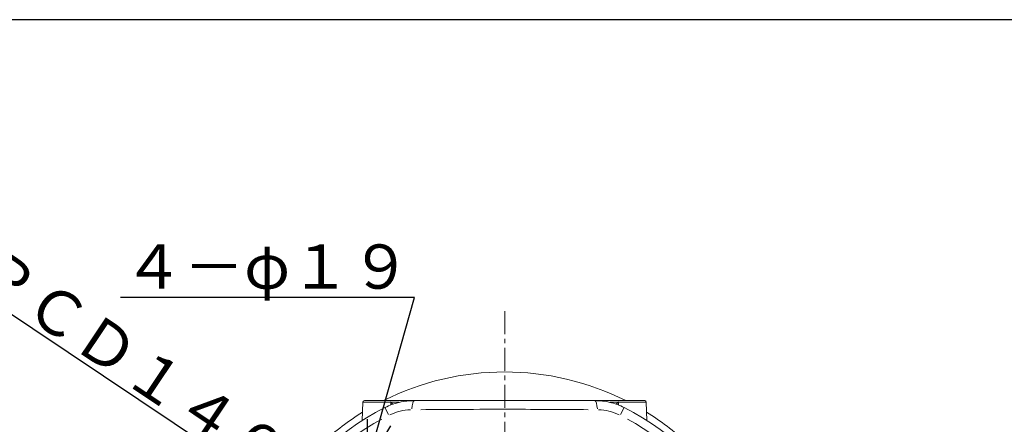
# Model space of a CAD drawing. Extents: x 0 to 1639, y 0 to 1147.
# Drawn here: x 174 to 494, y 1016 to 1147 of the extents above; entities that cross this region are included whole.
import ezdxf
from ezdxf import colors
from ezdxf.entities.mleader import LeaderData, LeaderLine
from ezdxf.math import Vec2, Vec3

# ---------------------------------------------------------------- set-up
doc = ezdxf.new("R2010")
doc.units = 0
doc.header["$MEASUREMENT"] = 0
doc.linetypes.add('CENTER', pattern=[12, 7.5, -1.5, 1.5, -1.5])
doc.layers.get('0').update_dxf_attribs({"linetype": 'CONTINUOUS'})
for name, color, linetype, lineweight in [('AM_0', 7, 'CONTINUOUS', 30), ('AM_1', 7, 'CONTINUOUS', 30), ('寸法', 7, 'CONTINUOUS', 9)]:
    doc.layers.add(name, color=color, linetype=linetype, lineweight=lineweight)
doc.styles.get("Standard").update_dxf_attribs({"font": 'txt', "bigfont": 'BIGFONT'})
doc.dimstyles.get("Standard").update_dxf_attribs({"dimtxt": 0.18, "dimasz": 0.18, "dimexe": 0.18, "dimexo": 0.0625, "dimgap": 0.09, "dimtad": 0, "dimtih": 1, "dimtoh": 1, "dimdec": 4, "dimzin": 0, "dimdsep": 46, "dimtxsty": 'STANDARD', "dimcen": 0.09, "dimadec": 0, "dimazin": 0, "dimtfac": 1, "dimtdec": 4, "dimtofl": 0, "dimtmove": 0, "dimatfit": 3, "dimfxl": 1, "dimtolj": 1, "dimtzin": 0, "dimarcsym": 0})

# ---------------------------------------------------------------- blocks, each defined once
blk = doc.blocks.new('_Open30')
at = {"color": 0, "linetype": 'ByBlock', "lineweight": -2}
for p, q in [((-1, 0.268), (0, 0)), ((0, 0), (-1, -0.268)), ((0, 0), (-1, 0))]:
    blk.add_line(p, q, dxfattribs=at)
blk = doc.blocks.new('*D31')
at = {"layer": '寸法', "color": 3, "linetype": 'Continuous', "lineweight": -2, "transparency": 16777216}
for p, q in [((164.18, 1055.88), (272.98, 983.14)), ((284.95, 975.14), (377.4, 913.34))]:
    blk.add_line(p, q, dxfattribs=at)
at = {"layer": '寸法', "color": 3, "linetype": 'Continuous', "lineweight": -2, "transparency": 16777216, "xscale": 14.4, "yscale": 14.4, "zscale": 14.4}
for p, rotation in [((272.98, 983.14), 146.2357917288104), ((389.37, 905.34), 326.2357917288105)]:
    blk.add_blockref('_Open30', p, dxfattribs=dict(at, rotation=rotation))
at = {"layer": '寸法', "color": 7, "linetype": 'Continuous', "transparency": 16777216, "insert": (210.18, 1035.96), "char_height": 14.4, "attachment_point": 5, "rotation": 326.2358}
blk.add_mtext('\\A1;ＰＣＤ１４０', dxfattribs=at)

msp = doc.modelspace()

# ---------------------------------------------------------------- linework, layer by layer
at = {"color": 7, "linetype": 'CENTER', "lineweight": 9}
msp.add_line((331.2001, 1052.50343), (331.14833, 835.97686), dxfattribs=at)
at = {"linetype": 'Continuous'}
msp.add_lwpolyline([(0, 0), (1639.22, 0), (1639.22, 1147.24), (0, 1147.24)], close=True, dxfattribs=at)
at = {"color": 7, "linetype": 'Continuous', "lineweight": 15}
for start, end in [(63.3159402, 116.6581968), (121.7642506, 132.2408067), (47.6801021, 58.251023)]:
    msp.add_arc((331.12853, 944.97805), 87.71936, start, end, dxfattribs=at)
at = {"layer": 'AM_0', "lineweight": 15}
for p, q in [((285.04908, 1022.86754), (284.89287, 1016.90228)), ((285.54963, 1023.35516), (301.74333, 1023.35516)), ((360.5145, 1023.35516), (376.70819, 1023.35516)), ((377.20875, 1022.86754), (377.36495, 1016.90228))]:
    msp.add_line(p, q, dxfattribs=at)
for centre, radius, start, end in [((331.12891, 944.23998), 86.12539, 116.8353216, 153.1646784), ((285.54963, 1022.85443), 0.50073, 90, 178.5), ((331.12891, 944.23998), 86.12539, 26.8353216, 63.1646784), ((376.70819, 1022.85443), 0.50073, 1.5, 90)]:
    msp.add_arc(centre, radius, start, end, dxfattribs=at)
for points, knots in [([(301.74333, 1023.35516), (300.13139, 1023.35516), (298.50718, 1023.16858), (295.3076, 1022.41463), (293.73379, 1021.84123), (292.24952, 1021.09032)], [-0.7534572314, -0.7534572314, -0.7534572314, -0.7534572314, -0.3796514541, -0.3796514541, 0, 0, 0, 0]), ([(294.1239, 1022.81511), (294.1261, 1022.81329), (294.12829, 1022.81147), (294.37803, 1022.60444), (294.62999, 1022.39668), (294.87964, 1022.20355)], [-1.396193437, -1.396193437, -1.396193437, -1.396193437, -1.3951047304, -1.3951047304, -1.2723694194, -1.2723694194, -1.2723694194, -1.2723694194]), ([(360.5145, 1023.35516), (351.4917, 1023.35516), (342.34516, 1023.35516), (327.91215, 1023.35516), (322.64225, 1023.35516), (312.14916, 1023.35516), (306.9271, 1023.35516), (301.74333, 1023.35516)], [-5.901757289, -5.901757289, -5.901757289, -5.901757289, -3.155526552, -3.155526552, -1.577763276, -1.577763276, 0, 0, 0, 0]), ([(370.0083, 1021.09032), (368.51252, 1021.84706), (366.92578, 1022.4235), (363.72503, 1023.17153), (362.11373, 1023.35516), (360.5145, 1023.35516)], [-0.7534572038, -0.7534572038, -0.7534572038, -0.7534572038, -0.3708587997, -0.3708587997, 0, 0, 0, 0]), ([(367.37812, 1022.20364), (367.6236, 1022.39364), (367.87534, 1022.60074), (368.12953, 1022.81147), (368.13173, 1022.81329), (368.13392, 1022.81511)], [-0.09806468376, -0.09806468376, -0.09806468376, -0.09806468376, 0, 0, 0.00085449739, 0.00085449739, 0.00085449739, 0.00085449739])]:
    msp.add_open_spline(points, degree=3, knots=knots, dxfattribs=at)
for p in [(294.07497, 1023.35516), (368.18286, 1023.35516)]:
    msp.add_point(p, dxfattribs=at)
at = {"layer": 'AM_1', "lineweight": 15}
for p, q in [((296.4121, 1022.86754), (285.09103, 1022.86754)), ((292.25305, 1021.08336), (293.40718, 1018.80206)), ((294.2708, 1022.81511), (296.86865, 1022.81511)), ((365.38918, 1022.81511), (367.98702, 1022.81511)), ((377.16679, 1022.86754), (365.84573, 1022.86754)), ((370.00477, 1021.08336), (368.85064, 1018.80206))]:
    msp.add_line(p, q, dxfattribs=at)
for start, end in [(118.6517895, 151.3482105), (28.6517895, 61.3482105)]:
    msp.add_arc((331.12891, 944.23998), 83.31315, start, end, dxfattribs=at)
for centre, start_param, end_param in [((301.74333, 1018.34787), 0.057553861, 1.093523361), ((360.5145, 1018.34787), 5.189661946, 6.225631446)]:
    msp.add_ellipse(centre, major_axis=(0, 5.00729), ratio=0.176943309, start_param=start_param, end_param=end_param, dxfattribs=at)
for points in [[(294.1072, 1021.9643), (294.11248, 1022.23297), (294.11775, 1022.50165), (294.12302, 1022.77033)], [(368.1348, 1022.77033), (368.14007, 1022.50165), (368.14534, 1022.23297), (368.15062, 1021.9643)]]:
    msp.add_open_spline(points, degree=3, dxfattribs=at)
for points, knots in [([(293.86679, 1018.75184), (294.92492, 1019.25671), (296.03552, 1019.65027), (298.28441, 1020.19189), (299.42165, 1020.34411), (300.55379, 1020.38049)], [0.0376728616, 0.0376728616, 0.0376728616, 0.0376728616, 0.3796514541, 0.3796514541, 0.7157843698, 0.7157843698, 0.7157843698, 0.7157843698]), ([(303.91742, 1020.41498), (308.24753, 1020.45231), (312.61036, 1020.48392), (322.39001, 1020.53355), (327.81702, 1020.54639), (341.66294, 1020.53539), (350.06374, 1020.486), (358.34008, 1020.41493)], [0.295087864, 0.295087864, 0.295087864, 0.295087864, 1.577763276, 1.577763276, 3.155526552, 3.155526552, 5.606669424, 5.606669424, 5.606669424, 5.606669424]), ([(361.70403, 1020.38049), (362.82624, 1020.34443), (363.95347, 1020.19456), (366.20316, 1019.65703), (367.32379, 1019.26106), (368.39103, 1018.75184)], [0.0376728602, 0.0376728602, 0.0376728602, 0.0376728602, 0.3708587997, 0.3708587997, 0.7157843437, 0.7157843437, 0.7157843437, 0.7157843437])]:
    msp.add_open_spline(points, degree=3, knots=knots, dxfattribs=at)

# ---------------------------------------------------------------- dimensions: what is measured, and where the dimension line sits
at = {"layer": '寸法', "linetype": 'Continuous'}
dim = msp.add_linear_dim(base=(389.36744, 905.3358), p1=(272.98099, 983.14449), p2=(389.36744, 905.3358), angle=326.2357917, text='ＰＣＤ１４０', dimstyle='Standard', override={"dimtxt": 14.4, "dimasz": 14.4, "dimexe": 2.54, "dimexo": 2.54, "dimgap": 1.8, "dimtad": 3, "dimtih": 0, "dimtoh": 0, "dimblk1": 'Open30', "dimblk2": 'Open30', "dimsah": 1, "dimse1": 1, "dimse2": 1, "dimclrd": 3, "dimclrt": 7, "dimtmove": 1, "dimtvp": 1}, dxfattribs=at)
dim.commit()
dim.dimension.update_dxf_attribs({"geometry": '*D31', "text_midpoint": (206.68882, 1030.73328), "dimtype": 160})

# ---------------------------------------------------------------- leaders
at = {"layer": '寸法', "color": 7, "linetype": 'Continuous'}
ml = msp.add_multileader_mtext('Standard', dxfattribs=at)
ml.set_content('４－φ１９', color=7, style='STANDARD')
ml.set_leader_properties(color=3)
ml.set_arrow_properties(name='OPEN30')
ml.build(insert=Vec2(0, 0))
ml.multileader.update_dxf_attribs({"text_right_attachment_type": 6, "dogleg_length": 0.36, "arrow_head_size": 14.4})
ctx = ml.context
ctx.base_point, ctx.char_height, ctx.arrow_head_size, ctx.landing_gap_size, ctx.plane_origin = Vec3(221.74975, 1066.94551), 14.4, 14.4, 0.225, Vec3(271.54369, 1027.13413)
ctx.right_attachment, ctx.text_align_type = 6, 2
notes = []
notes.append((ctx, [(0, (1, 1, 0), (301.81975, 1056.86551), (-1, 0), 0.9, [(0, [(286.38752, 1002.40997)], 0, [])])]))
ctx.mtext.insert, ctx.mtext.alignment, ctx.mtext.flow_direction = Vec3(300.69475, 1074.14551), 3, 5
for ctx, leaders in notes:
    for number, flags, end, landing, length, lines in leaders:
        leader = LeaderData()
        leader.index, (leader.has_last_leader_line, leader.has_dogleg_vector, leader.attachment_direction) = number, flags
        leader.last_leader_point, leader.dogleg_vector, leader.dogleg_length = Vec3(end), Vec3(landing), length
        for number, points, colour, breaks in lines:
            line = LeaderLine()
            line.index, line.vertices, line.color, line.breaks = number, Vec3.list(points), colors.encode_raw_color(colour), breaks
            leader.lines.append(line)
        ctx.leaders.append(leader)

doc.saveas('drawing.dxf')
